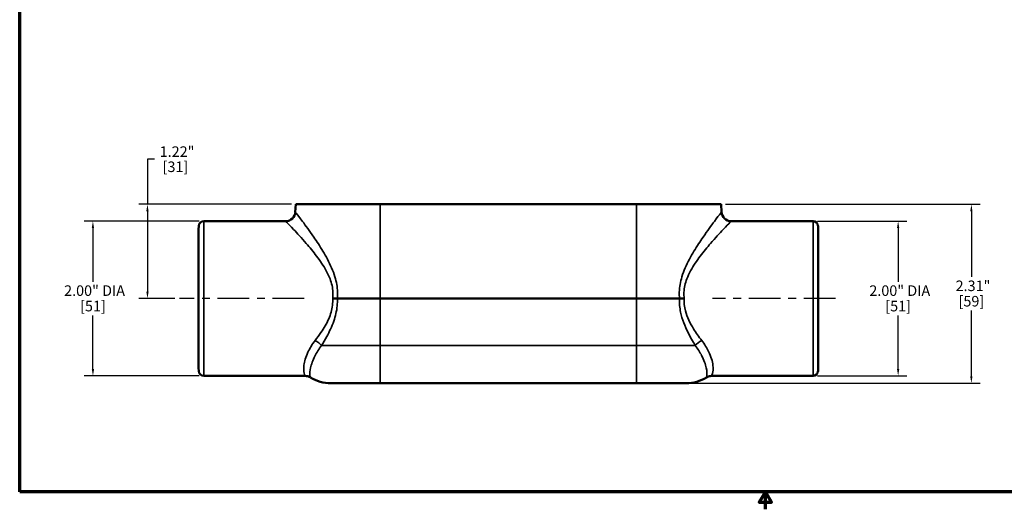
# Model space of a CAD drawing. Units: inches. Extents: x 0.1 to 19.9, y 0.1 to 15.3.
# Drawn here: x 0.4 to 13.1, y 0.1 to 6.5 of the extents above; entities that cross this region are included whole.
import ezdxf

# ---------------------------------------------------------------- set-up
doc = ezdxf.new("R2010")
doc.units = ezdxf.units.IN
doc.header["$LTSCALE"] = 0.909091
doc.header["$MEASUREMENT"] = 0
doc.linetypes.add('CHAIN', pattern=[0.7087, 0.4724, -0.0591, 0.1181, -0.0591])
for name, color, linetype, lineweight in [('Border (ANSI)', 7, 'Continuous', 70), ('Centerline (ANSI)', 7, 'Continuous', 25), ('Dimension (ANSI)', 7, 'Continuous', 25), ('Visible (ANSI)', 7, 'Continuous', 50), ('Visible Narrow (ANSI)', 7, 'Continuous', 35)]:
    doc.layers.add(name, color=color, linetype=linetype, lineweight=lineweight)
doc.styles.add('Note Text (ANSI)', font='tahoma.ttf')
doc.dimstyles.new('Default (ANSI)', dxfattribs={"dimscale": 0.909091, "dimtxt": 0.15, "dimasz": 0.098425, "dimexe": 0.125, "dimexo": 0.0625, "dimgap": 0.031496, "dimtad": 0, "dimtih": 1, "dimtoh": 1, "dimrnd": 1e-08, "dimzin": 4, "dimdsep": 46, "dimtxsty": 'Note Text (ANSI)', "dimcen": 0.09, "dimdle": 0.393701, "dimclrd": 256, "dimclre": 256, "dimclrt": 256, "dimadec": 0, "dimazin": 1, "dimtfac": 1, "dimtofl": 0, "dimtmove": 0, "dimatfit": 3, "dimfxl": 1, "dimtolj": 1, "dimtzin": 4, "dimlwd": -1, "dimlwe": -1, "dimarcsym": 0})

# ---------------------------------------------------------------- blocks, each defined once
blk = doc.blocks.new('Borders Default Border')
at = {"layer": 'Border (ANSI)', "flags": 128}
for points in [[(0.394, 0.394), (0.394, 16.606), (21.606, 16.606), (21.606, 0.394), (0.394, 0.394)], [(11, 0.144), (11, 0.394), (10.913, 0.244), (11.087, 0.244), (11, 0.394)]]:
    blk.add_lwpolyline(points, dxfattribs=at)
blk = doc.blocks.new('*D17')
at = {"layer": 'Defpoints', "color": 0, "transparency": 16777216}
for p in [(2.737, 3.855), (1.305, 1.855), (2.737, 1.855)]:
    blk.add_point(p, dxfattribs=at)
at = {"layer": 'Dimension (ANSI)', "transparency": 16777216}
for p, q in [((2.68, 3.855), (1.192, 3.855)), ((1.305, 3.766), (1.305, 3.073)), ((1.305, 1.945), (1.305, 2.638)), ((2.68, 1.855), (1.192, 1.855))]:
    blk.add_line(p, q, dxfattribs=at)
for points in [[(1.29, 3.766), (1.32, 3.766), (1.305, 3.855)], [(1.29, 1.945), (1.32, 1.945), (1.305, 1.855)]]:
    blk.add_solid(points, dxfattribs=at)
at = {"layer": 'Dimension (ANSI)', "transparency": 16777216, "attachment_point": 2, "style": 'Note Text (ANSI)'}
for s, insert, char_height in [('\\A1; \\fTahoma|b0|i0;\\H0.1364;2.00" DIA', (1.305, 3.026), 0.13636), ('\\A1;[51]', (1.305, 2.826), 0.1364)]:
    blk.add_mtext(s, dxfattribs=dict(at, insert=insert, char_height=char_height))
blk = doc.blocks.new('*D18')
at = {"layer": 'Defpoints', "color": 0, "transparency": 16777216}
for p in [(3.928, 4.074), (2.01, 2.855), (2.423, 2.855)]:
    blk.add_point(p, dxfattribs=at)
at = {"layer": 'Dimension (ANSI)', "transparency": 16777216}
for p, q in [((2.1, 4.656), (2.01, 4.656)), ((2.01, 4.656), (2.01, 4.074)), ((3.871, 4.074), (1.897, 4.074)), ((2.01, 3.984), (2.01, 2.945)), ((2.366, 2.855), (1.897, 2.855))]:
    blk.add_line(p, q, dxfattribs=at)
for points in [[(1.995, 3.984), (2.025, 3.984), (2.01, 4.074)], [(1.995, 2.945), (2.025, 2.945), (2.01, 2.855)]]:
    blk.add_solid(points, dxfattribs=at)
at = {"layer": 'Dimension (ANSI)', "transparency": 16777216, "attachment_point": 2, "style": 'Note Text (ANSI)'}
for s, insert, char_height in [('\\A1; \\fTahoma|b0|i0;\\H0.1364;1.22"', (2.372, 4.823), 0.13636), ('\\A1;[31]', (2.372, 4.627), 0.1364)]:
    blk.add_mtext(s, dxfattribs=dict(at, insert=insert, char_height=char_height))
blk = doc.blocks.new('*D25')
at = {"layer": 'Defpoints', "color": 0, "transparency": 16777216}
for p in [(10.618, 3.855), (10.618, 1.855), (11.717, 1.855)]:
    blk.add_point(p, dxfattribs=at)
at = {"layer": 'Dimension (ANSI)', "transparency": 16777216}
for p, q in [((10.675, 3.855), (11.83, 3.855)), ((11.717, 3.766), (11.717, 3.073)), ((11.717, 1.945), (11.717, 2.638)), ((10.675, 1.855), (11.83, 1.855))]:
    blk.add_line(p, q, dxfattribs=at)
for points in [[(11.702, 3.766), (11.732, 3.766), (11.717, 3.855)], [(11.702, 1.945), (11.732, 1.945), (11.717, 1.855)]]:
    blk.add_solid(points, dxfattribs=at)
at = {"layer": 'Dimension (ANSI)', "transparency": 16777216, "attachment_point": 2, "style": 'Note Text (ANSI)'}
for s, insert, char_height in [('\\A1; \\fTahoma|b0|i0;\\H0.1364;2.00" DIA', (11.717, 3.026), 0.13636), ('\\A1;[51]', (11.717, 2.826), 0.1364)]:
    blk.add_mtext(s, dxfattribs=dict(at, insert=insert, char_height=char_height))
blk = doc.blocks.new('*D26')
at = {"layer": 'Defpoints', "color": 0, "transparency": 16777216}
for p in [(9.428, 4.074), (8.976, 1.761), (12.664, 1.761)]:
    blk.add_point(p, dxfattribs=at)
at = {"layer": 'Dimension (ANSI)', "transparency": 16777216}
for p, q in [((9.485, 4.074), (12.777, 4.074)), ((12.664, 3.984), (12.664, 3.135)), ((12.664, 1.851), (12.664, 2.7)), ((9.033, 1.761), (12.777, 1.761))]:
    blk.add_line(p, q, dxfattribs=at)
for points in [[(12.649, 3.984), (12.678, 3.984), (12.664, 4.074)], [(12.649, 1.851), (12.678, 1.851), (12.664, 1.761)]]:
    blk.add_solid(points, dxfattribs=at)
at = {"layer": 'Dimension (ANSI)', "transparency": 16777216, "attachment_point": 2, "style": 'Note Text (ANSI)'}
for s, insert, char_height in [('\\A1; \\fTahoma|b0|i0;\\H0.1364;2.31"', (12.664, 3.088), 0.13636), ('\\A1;[59]', (12.664, 2.889), 0.1364)]:
    blk.add_mtext(s, dxfattribs=dict(at, insert=insert, char_height=char_height))

msp = doc.modelspace()

# ---------------------------------------------------------------- linework, layer by layer
at = {"layer": 'Centerline (ANSI)', "linetype": 'CHAIN', "ltscale": 0.952448}
for p, q in [((4.038, 2.855), (2.423, 2.855)), ((10.906, 2.855), (9.318, 2.855))]:
    msp.add_line(p, q, dxfattribs=at)
at = {"layer": 'Visible (ANSI)'}
for p, q in [((3.928, 4.074), (3.922, 3.974)), ((5.021, 4.074), (3.928, 4.074)), ((5.021, 4.074), (8.334, 4.074)), ((9.428, 4.074), (8.334, 4.074)), ((9.428, 4.074), (9.433, 3.974)), ((3.798, 3.855), (2.737, 3.855)), ((10.618, 3.855), (9.558, 3.855)), ((2.672, 3.746), (2.675, 3.796)), ((2.672, 1.965), (2.672, 3.746)), ((10.683, 3.746), (10.681, 3.796)), ((10.683, 3.746), (10.683, 1.965)), ((4.466, 2.855), (5.021, 2.855)), ((8.334, 2.855), (5.021, 2.855)), ((8.334, 2.855), (8.89, 2.855)), ((2.672, 1.965), (2.675, 1.914)), ((10.683, 1.965), (10.681, 1.914)), ((4.05, 1.855), (2.737, 1.855)), ((10.618, 1.855), (9.305, 1.855)), ((5.021, 1.761), (4.38, 1.761)), ((5.021, 1.761), (8.334, 1.761)), ((8.976, 1.761), (8.334, 1.761))]:
    msp.add_line(p, q, dxfattribs=at)
for centre, radius, start, end in [((3.798, 3.98), 0.125, 270, 357), ((9.558, 3.98), 0.125, 183, 270), ((2.737, 3.793), 0.0625, 90, 177), ((10.618, 3.793), 0.0625, 3, 90), ((2.737, 1.918), 0.0625, 183, 270), ((10.618, 1.918), 0.0625, 270, 357), ((4.05, 1.73), 0.125, 58.2117, 90), ((4.38, 2.261), 0.5, 238.2117, 270), ((8.976, 2.261), 0.5, 270, 301.7883), ((9.305, 1.73), 0.125, 90, 121.7883)]:
    msp.add_arc(centre, radius, start, end, dxfattribs=at)
for points, knots in [([(4.466, 2.855), (4.456, 2.855), (4.447, 2.856), (4.426, 2.856), (4.416, 2.856), (4.405, 2.857), (4.405, 2.857), (4.405, 2.857)], [0, 0, 0, 0, 0.0798943, 0.0798943, 0.1591634, 0.1591634, 0.1599058, 0.1599058, 0.1599058, 0.1599058]), ([(8.95, 2.857), (8.95, 2.857), (8.95, 2.857), (8.94, 2.856), (8.929, 2.856), (8.909, 2.856), (8.899, 2.855), (8.89, 2.855)], [-0.0007424, -0.0007424, -0.0007424, -0.0007424, 0, 0, 0.0792706, 0.0792706, 0.1591664, 0.1591664, 0.1591664, 0.1591664])]:
    msp.add_open_spline(points, degree=3, knots=knots, dxfattribs=at)
for points in [[(4.466, 2.855), (4.466, 2.855), (4.466, 2.855), (4.466, 2.855)], [(8.89, 2.855), (8.89, 2.855), (8.89, 2.855), (8.89, 2.855)]]:
    msp.add_open_spline(points, degree=3, dxfattribs=at)
at = {"layer": 'Visible Narrow (ANSI)'}
for p, q in [((5.021, 4.074), (5.021, 2.855)), ((8.334, 4.074), (8.334, 2.855)), ((2.737, 3.855), (2.737, 1.855)), ((10.618, 1.855), (10.618, 3.855)), ((2.675, 1.914), (2.675, 3.796)), ((10.681, 3.796), (10.681, 1.914)), ((5.021, 2.855), (5.021, 2.248)), ((8.334, 2.855), (8.334, 2.248)), ((4.261, 2.248), (5.021, 2.248)), ((5.021, 2.248), (5.021, 1.761)), ((8.334, 2.248), (5.021, 2.248)), ((8.334, 2.248), (8.334, 1.761)), ((8.334, 2.248), (9.094, 2.248))]:
    msp.add_line(p, q, dxfattribs=at)
for centre, major_axis, start_param, end_param in [((4.178, 2.245), (0.103, -0.071), 1.006912, 1.882023), ((9.177, 2.245), (-0.103, -0.071), 4.401162, 5.276274)]:
    msp.add_ellipse(centre, major_axis=major_axis, ratio=0.470178, start_param=start_param, end_param=end_param, dxfattribs=at)
for points, knots in [([(4.466, 2.855), (4.468, 2.883), (4.469, 2.911), (4.466, 3.006), (4.453, 3.073), (4.422, 3.176), (4.408, 3.214), (4.358, 3.329), (4.319, 3.4), (4.24, 3.533), (4.199, 3.594), (4.106, 3.729), (4.055, 3.799), (3.979, 3.9), (3.952, 3.935), (3.927, 3.967), (3.922, 3.974), (3.922, 3.974)], [-14.243189, -14.243189, -14.243189, -14.243189, -14.031198, -14.031198, -13.511054, -13.511054, -13.178474, -13.178474, -12.486289, -12.486289, -11.794097, -11.794097, -10.813305, -10.813305, -9.963302, -9.963302, -9.44473, -9.44473, -9.44473, -9.44473]), ([(9.433, 3.974), (9.433, 3.974), (9.428, 3.967), (9.404, 3.935), (9.376, 3.9), (9.301, 3.799), (9.25, 3.729), (9.156, 3.594), (9.116, 3.533), (9.036, 3.4), (8.997, 3.329), (8.948, 3.214), (8.933, 3.176), (8.902, 3.073), (8.889, 3.006), (8.886, 2.911), (8.887, 2.883), (8.89, 2.855)], [-9.442596, -9.442596, -9.442596, -9.442596, -8.924023, -8.924023, -8.07402, -8.07402, -7.093228, -7.093228, -6.401037, -6.401037, -5.708851, -5.708851, -5.376272, -5.376272, -4.856127, -4.856127, -4.644136, -4.644136, -4.644136, -4.644136]), ([(3.798, 3.855), (3.798, 3.855), (3.803, 3.85), (3.831, 3.821), (3.861, 3.79), (3.946, 3.7), (4.003, 3.638), (4.107, 3.518), (4.153, 3.463), (4.241, 3.345), (4.285, 3.282), (4.34, 3.18), (4.357, 3.146), (4.392, 3.055), (4.406, 2.995), (4.409, 2.909), (4.408, 2.883), (4.405, 2.857)], [9.44473, 9.44473, 9.44473, 9.44473, 9.963302, 9.963302, 10.813305, 10.813305, 11.794097, 11.794097, 12.486289, 12.486289, 13.178474, 13.178474, 13.511054, 13.511054, 14.031198, 14.031198, 14.255712, 14.255712, 14.255712, 14.255712]), ([(8.95, 2.857), (8.947, 2.883), (8.946, 2.909), (8.95, 2.995), (8.964, 3.055), (8.999, 3.146), (9.015, 3.18), (9.07, 3.282), (9.114, 3.345), (9.203, 3.463), (9.248, 3.518), (9.352, 3.638), (9.409, 3.7), (9.494, 3.79), (9.525, 3.821), (9.552, 3.85), (9.558, 3.855), (9.558, 3.855)], [4.631614, 4.631614, 4.631614, 4.631614, 4.856127, 4.856127, 5.376272, 5.376272, 5.708851, 5.708851, 6.401037, 6.401037, 7.093228, 7.093228, 8.07402, 8.07402, 8.924023, 8.924023, 9.442596, 9.442596, 9.442596, 9.442596]), ([(4.405, 2.857), (4.407, 2.827), (4.406, 2.797), (4.396, 2.708), (4.378, 2.649), (4.326, 2.531), (4.291, 2.472), (4.229, 2.38), (4.204, 2.346), (4.178, 2.313)], [17.677962, 17.677962, 17.677962, 17.677962, 17.931877, 17.931877, 18.453752, 18.453752, 19.05467, 19.05467, 19.444493, 19.444493, 19.444493, 19.444493]), ([(4.261, 2.248), (4.284, 2.285), (4.307, 2.324), (4.362, 2.427), (4.394, 2.493), (4.441, 2.627), (4.457, 2.692), (4.466, 2.792), (4.467, 2.823), (4.466, 2.855)], [-19.444493, -19.444493, -19.444493, -19.444493, -19.05467, -19.05467, -18.453752, -18.453752, -17.931877, -17.931877, -17.69045, -17.69045, -17.69045, -17.69045]), ([(8.89, 2.855), (8.887, 2.796), (8.892, 2.737), (8.924, 2.586), (8.96, 2.497), (9.029, 2.357), (9.062, 2.301), (9.094, 2.248)], [-21.198535, -21.198535, -21.198535, -21.198535, -20.750498, -20.750498, -19.997688, -19.997688, -19.444493, -19.444493, -19.444493, -19.444493]), ([(9.177, 2.313), (9.141, 2.36), (9.105, 2.409), (9.028, 2.534), (8.988, 2.613), (8.953, 2.749), (8.947, 2.803), (8.95, 2.857)], [19.444493, 19.444493, 19.444493, 19.444493, 19.997688, 19.997688, 20.750498, 20.750498, 21.211023, 21.211023, 21.211023, 21.211023]), ([(4.178, 2.313), (4.139, 2.262), (4.108, 2.21), (4.055, 2.098), (4.039, 2.041), (4.027, 1.949), (4.031, 1.915), (4.043, 1.867), (4.05, 1.855), (4.05, 1.855)], [-5.829597, -5.829597, -5.829597, -5.829597, -5.227728, -5.227728, -4.43998, -4.43998, -3.687113, -3.687113, -2.914811, -2.914811, -2.914811, -2.914811]), ([(9.305, 1.855), (9.305, 1.855), (9.305, 1.855), (9.306, 1.857), (9.312, 1.867), (9.324, 1.909), (9.328, 1.946), (9.316, 2.043), (9.299, 2.104), (9.244, 2.216), (9.214, 2.265), (9.177, 2.313)], [-2.914811, -2.914811, -2.914811, -2.914811, -2.863369, -2.863369, -2.204157, -2.204157, -1.391121, -1.391121, -0.564498, -0.564498, 0, 0, 0, 0]), ([(4.116, 1.836), (4.116, 1.836), (4.113, 1.847), (4.11, 1.89), (4.111, 1.921), (4.129, 2.003), (4.147, 2.055), (4.197, 2.156), (4.226, 2.202), (4.261, 2.248)], [2.914811, 2.914811, 2.914811, 2.914811, 3.687113, 3.687113, 4.43998, 4.43998, 5.227728, 5.227728, 5.829597, 5.829597, 5.829597, 5.829597]), ([(9.094, 2.248), (9.127, 2.205), (9.155, 2.161), (9.207, 2.06), (9.226, 2.005), (9.245, 1.918), (9.246, 1.885), (9.242, 1.847), (9.24, 1.838), (9.239, 1.836), (9.239, 1.836), (9.239, 1.836)], [0, 0, 0, 0, 0.564498, 0.564498, 1.391121, 1.391121, 2.204157, 2.204157, 2.863369, 2.863369, 2.914811, 2.914811, 2.914811, 2.914811])]:
    msp.add_open_spline(points, degree=3, knots=knots, dxfattribs=at)
for points in [[(4.466, 2.855), (4.466, 2.855), (4.466, 2.855), (4.466, 2.855)], [(8.89, 2.855), (8.89, 2.855), (8.89, 2.855), (8.89, 2.855)]]:
    msp.add_open_spline(points, degree=3, dxfattribs=at)

# ---------------------------------------------------------------- block references
at = {"xscale": 0.9090909090909091, "yscale": 0.9090909090909091, "zscale": 0.9090909090909091}
msp.add_blockref('Borders Default Border', (0, 0), dxfattribs=at)

# ---------------------------------------------------------------- dimensions: what is measured, and where the dimension line sits
at = {"layer": 'Dimension (ANSI)'}
for base, p1, p2, angle, text, override, picture, middle in [((2.01, 2.855), (3.928, 4.074), (2.423, 2.855), 270, ' \\fTahoma|b0|i0;\\H0.1364;<>"\\X[31]', {"dimgap": 0.031496, "dimdec": 2, "dimpost": '\\X', "dimtol": 0, "dimlim": 0, "dimtp": 0, "dimtm": 0, "dimtdec": 2, "dimtmove": 1, "dimatfit": 2, "dimtvp": -0.25}, '*D18', (2.031, 4.656)), ((12.664, 1.761), (9.428, 4.074), (8.976, 1.761), 270, ' \\fTahoma|b0|i0;\\H0.1364;<>"\\X[59]', {"dimgap": 0.031496, "dimdec": 2, "dimpost": '\\X', "dimtol": 0, "dimlim": 0, "dimtp": 0, "dimtm": 0, "dimtdec": 2, "dimatfit": 1, "dimtvp": -0.25}, '*D26', (12.664, 2.918)), ((1.305, 1.855), (2.737, 3.855), (2.737, 1.855), 90, ' \\fTahoma|b0|i0;\\H0.1364;<>" DIA\\X[51]', {"dimgap": 0.031496, "dimdec": 2, "dimpost": '\\X', "dimtol": 0, "dimlim": 0, "dimtp": 0, "dimtm": 0, "dimtdec": 2, "dimatfit": 1, "dimtvp": -0.25}, '*D17', (1.305, 2.855)), ((11.717, 1.855), (10.618, 3.855), (10.618, 1.855), 90, ' \\fTahoma|b0|i0;\\H0.1364;<>" DIA\\X[51]', {"dimgap": 0.031496, "dimdec": 2, "dimpost": '\\X', "dimtol": 0, "dimlim": 0, "dimtp": 0, "dimtm": 0, "dimtdec": 2, "dimatfit": 1, "dimtvp": -0.25}, '*D25', (11.717, 2.855))]:
    dim = msp.add_linear_dim(base=base, p1=p1, p2=p2, angle=angle, text=text, dimstyle='Default (ANSI)', override=override, dxfattribs=at)
    dim.commit()
    dim.dimension.update_dxf_attribs({"geometry": picture, "text_midpoint": middle, "dimtype": 160})

doc.saveas('drawing.dxf')
